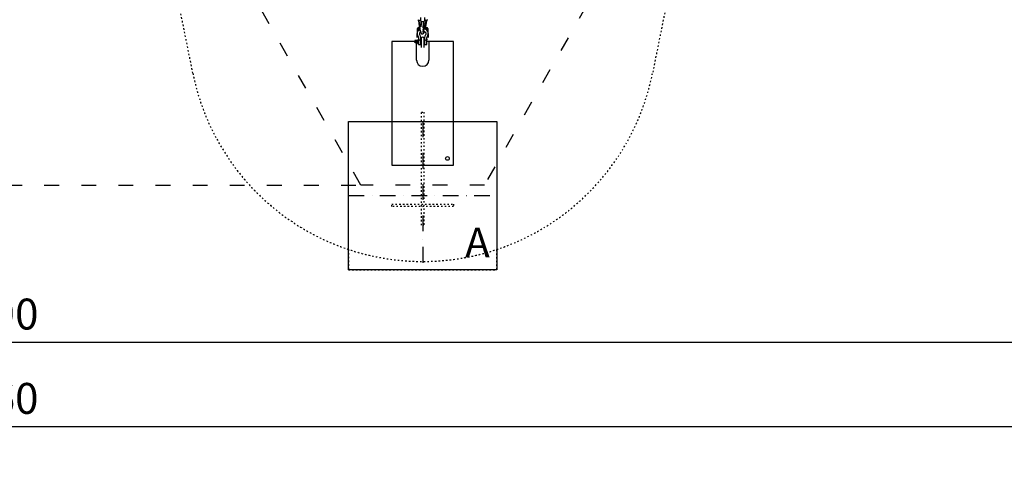
# Model space of a CAD drawing. Units: millimetres. Extents: x 20913 to 70850, y -3625 to 20619.
# Drawn here: x 32527 to 40489, y 4622 to 8178 of the extents above; entities that cross this region are included whole.
import ezdxf

# ---------------------------------------------------------------- set-up
doc = ezdxf.new("R2010")
doc.units = ezdxf.units.MM
for name, pattern in [('ACAD_ISO03W100', [30, 12, -18]), ('DASHED', [0.75, 0.5, -0.25]), ('ČERCHOVANÁ', [25.4, 12.7, -6.35, 0, -6.35])]:
    doc.linetypes.add(name, pattern=pattern)
for name, color, linetype in [('box', 7, 'Continuous'), ('HERNI_PRVEK', 4, 'Continuous'), ('OSA', 7, 'ČERCHOVANÁ'), ('PADOVA_ZONA', 1, 'ACAD_ISO03W100'), ('PLOCHA PRO INSTALACI', 31, 'DASHED'), ('ZALOZENI', 6, 'Continuous')]:
    doc.layers.add(name, color=color, linetype=linetype)
doc.layers.add('KOTY', color=7, linetype='Continuous', lineweight=13)
doc.layers.add('KOTY1', color=7, linetype='Continuous', lineweight=13)
doc.styles.add('arial', font='arial.ttf')
doc.dimstyles.new('KOTY_100', dxfattribs={"dimtxt": 250, "dimasz": 100, "dimexe": 100, "dimexo": 100, "dimgap": 100, "dimtad": 1, "dimdec": 0, "dimrnd": 10, "dimdsep": 46, "dimtxsty": 'arial', "dimblk": 'ARCHTICK', "dimcen": -1.5, "dimclrt": 2, "dimadec": 0, "dimazin": 0, "dimtfac": 0.63, "dimtdec": 0, "dimtix": 1, "dimtmove": 2, "dimatfit": 3, "dimldrblk": 'KOTA', "dimfxl": 600, "dimfxlon": 1, "dimtfill": 1, "dimtolj": 1, "dimtzin": 0, "dimarcsym": 0})

# ---------------------------------------------------------------- blocks, each defined once
blk = doc.blocks.new('kotva')
at = {"layer": 'ZALOZENI', "color": 7, "linetype": 'ACAD_ISO03W100'}
for points in [[(-479.6, 152.3), (-479.6, 1067.3), (-499.6, 1067.3), (-499.6, 152.3)], [(-739.6, 302.3), (-239.6, 302.3), (-239.6, 322.3), (-739.6, 322.3)]]:
    blk.add_lwpolyline(points, close=True, dxfattribs=at)
blk = doc.blocks.new('_ArchTick')
at = {"color": 0, "linetype": 'ByBlock', "const_width": 0.15}
blk.add_lwpolyline([(-0.5, -0.5), (0.5, 0.5)], dxfattribs=at)
blk = doc.blocks.new('*D26')
at = {"layer": 'Defpoints', "color": 0, "transparency": 16777216}
for p in [(23711.6, 12915.9), (40700.6, 12915.9), (40700.6, 5569.2)]:
    blk.add_point(p, dxfattribs=at)
at = {"layer": 'KOTY1', "color": 0, "lineweight": -2, "transparency": 16777216}
for p, q in [((23711.6, 6169.2), (23711.6, 5469.2)), ((40700.6, 6169.2), (40700.6, 5469.2)), ((23711.6, 5569.2), (40700.6, 5569.2))]:
    blk.add_line(p, q, dxfattribs=at)
at = {"layer": 'KOTY1', "color": 0, "lineweight": -2, "transparency": 16777216, "xscale": 100, "yscale": 100, "zscale": 100, "rotation": 180}
blk.add_blockref('_ArchTick', (23711.6, 5569.2), dxfattribs=at)
at = {"layer": 'KOTY1', "color": 0, "lineweight": -2, "transparency": 16777216, "xscale": 100, "yscale": 100, "zscale": 100}
blk.add_blockref('_ArchTick', (40700.6, 5569.2), dxfattribs=at)
at = {"layer": 'KOTY1', "color": 2, "transparency": 16777216, "insert": (32206.1, 5796.9), "char_height": 250, "attachment_point": 5, "style": 'arial', "bg_fill": 3, "box_fill_scale": 1.1, "bg_fill_color": 256, "bg_fill_true_color": 13158600, "bg_fill_transparency": 0}
blk.add_mtext('\\A1;16990', dxfattribs=at)
blk = doc.blocks.new('KOTA')
for p, q in [((-75, -75), (75, 75)), ((0, 75), (0, -75)), ((-75, 0), (75, 0))]:
    blk.add_line(p, q)
blk = doc.blocks.new('*D30')
at = {"layer": 'Defpoints', "color": 0, "transparency": 16777216}
for p in [(22576.1, 12900.9), (41836.1, 12390.9), (41836.1, 4887.1)]:
    blk.add_point(p, dxfattribs=at)
at = {"layer": 'KOTY1', "color": 0, "lineweight": -2, "transparency": 16777216}
for p, q in [((22576.1, 5487.1), (22576.1, 4787.1)), ((41836.1, 5487.1), (41836.1, 4787.1)), ((22576.1, 4887.1), (41836.1, 4887.1))]:
    blk.add_line(p, q, dxfattribs=at)
at = {"layer": 'KOTY1', "color": 0, "lineweight": -2, "transparency": 16777216, "xscale": 100, "yscale": 100, "zscale": 100, "rotation": 180}
blk.add_blockref('_ArchTick', (22576.1, 4887.1), dxfattribs=at)
at = {"layer": 'KOTY1', "color": 0, "lineweight": -2, "transparency": 16777216, "xscale": 100, "yscale": 100, "zscale": 100}
blk.add_blockref('_ArchTick', (41836.1, 4887.1), dxfattribs=at)
at = {"layer": 'KOTY1', "color": 2, "transparency": 16777216, "insert": (32206.1, 5114.7), "char_height": 250, "attachment_point": 5, "style": 'arial', "bg_fill": 3, "box_fill_scale": 1.1, "bg_fill_color": 256, "bg_fill_true_color": 13158600, "bg_fill_transparency": 0}
blk.add_mtext('\\A1;19260', dxfattribs=at)
blk = doc.blocks.new('*D32')
at = {"layer": 'Defpoints', "color": 0, "transparency": 16777216}
for p in [(21891.1, 12290.9), (42521.1, 12290.9), (42521.1, 4146.8)]:
    blk.add_point(p, dxfattribs=at)
at = {"layer": 'KOTY1', "color": 0, "lineweight": -2, "transparency": 16777216}
for p, q in [((21891.1, 4746.8), (21891.1, 4046.8)), ((42521.1, 4746.8), (42521.1, 4046.8)), ((21891.1, 4146.8), (42521.1, 4146.8))]:
    blk.add_line(p, q, dxfattribs=at)
at = {"layer": 'KOTY1', "color": 0, "lineweight": -2, "transparency": 16777216, "xscale": 100, "yscale": 100, "zscale": 100, "rotation": 180}
blk.add_blockref('_ArchTick', (21891.1, 4146.8), dxfattribs=at)
at = {"layer": 'KOTY1', "color": 0, "lineweight": -2, "transparency": 16777216, "xscale": 100, "yscale": 100, "zscale": 100}
blk.add_blockref('_ArchTick', (42521.1, 4146.8), dxfattribs=at)
at = {"layer": 'KOTY1', "color": 2, "transparency": 16777216, "insert": (32206.1, 4374.5), "char_height": 250, "attachment_point": 5, "style": 'arial', "bg_fill": 3, "box_fill_scale": 1.1, "bg_fill_color": 256, "bg_fill_true_color": 13158600, "bg_fill_transparency": 0}
blk.add_mtext('\\A1;20630', dxfattribs=at)
blk = doc.blocks.new('*D33')
at = {"layer": 'Defpoints', "color": 0, "transparency": 16777216}
for p in [(36286.1, 6840.9), (43246.5, 6840.9), (36386.1, 6155.9)]:
    blk.add_point(p, dxfattribs=at)
at = {"layer": 'KOTY1', "color": 0, "lineweight": -2, "transparency": 16777216}
for p, q in [((43246.5, 6840.9), (43246.5, 6940.9)), ((42646.5, 6840.9), (43346.5, 6840.9)), ((43246.5, 6155.9), (43246.5, 6840.9)), ((42646.5, 6155.9), (43346.5, 6155.9)), ((43246.5, 6155.9), (43246.5, 6055.9))]:
    blk.add_line(p, q, dxfattribs=at)
at = {"layer": 'KOTY1', "color": 0, "lineweight": -2, "transparency": 16777216, "xscale": 100, "yscale": 100, "zscale": 100}
for p, rotation in [((43246.5, 6840.9), 270), ((43246.5, 6155.9), 90)]:
    blk.add_blockref('_ArchTick', p, dxfattribs=dict(at, rotation=rotation))
at = {"layer": 'KOTY1', "color": 2, "transparency": 16777216, "insert": (43018.9, 6498.4), "char_height": 250, "attachment_point": 5, "rotation": 90, "style": 'arial', "bg_fill": 3, "box_fill_scale": 1.1, "bg_fill_color": 256, "bg_fill_true_color": 13158600, "bg_fill_transparency": 0}
blk.add_mtext('\\A1;680', dxfattribs=at)
blk = doc.blocks.new('*D34')
at = {"layer": 'Defpoints', "color": 0, "transparency": 16777216}
for p in [(35811.1, 7976.4), (43246.5, 7976.4), (36286.1, 6840.9)]:
    blk.add_point(p, dxfattribs=at)
at = {"layer": 'KOTY1', "color": 0, "lineweight": -2, "transparency": 16777216}
for p, q in [((42646.5, 7976.4), (43346.5, 7976.4)), ((43246.5, 6840.9), (43246.5, 7976.4)), ((42646.5, 6840.9), (43346.5, 6840.9))]:
    blk.add_line(p, q, dxfattribs=at)
at = {"layer": 'KOTY1', "color": 0, "lineweight": -2, "transparency": 16777216, "xscale": 100, "yscale": 100, "zscale": 100}
for p, rotation in [((43246.5, 7976.4), 90), ((43246.5, 6840.9), 270)]:
    blk.add_blockref('_ArchTick', p, dxfattribs=dict(at, rotation=rotation))
at = {"layer": 'KOTY1', "color": 2, "transparency": 16777216, "insert": (43018.9, 7408.7), "char_height": 250, "attachment_point": 5, "rotation": 90, "style": 'arial', "bg_fill": 3, "box_fill_scale": 1.1, "bg_fill_color": 256, "bg_fill_true_color": 13158600, "bg_fill_transparency": 0}
blk.add_mtext('\\A1;1140', dxfattribs=at)
blk = doc.blocks.new('*D35')
at = {"layer": 'Defpoints', "color": 0, "transparency": 16777216}
for p in [(35811.1, 17805.5), (43246.5, 17805.5), (35811.1, 7976.4)]:
    blk.add_point(p, dxfattribs=at)
at = {"layer": 'KOTY1', "color": 0, "lineweight": -2, "transparency": 16777216}
for p, q in [((42646.5, 17805.5), (43346.5, 17805.5)), ((43246.5, 7976.4), (43246.5, 17805.5)), ((42646.5, 7976.4), (43346.5, 7976.4))]:
    blk.add_line(p, q, dxfattribs=at)
at = {"layer": 'KOTY1', "color": 0, "lineweight": -2, "transparency": 16777216, "xscale": 100, "yscale": 100, "zscale": 100}
for p, rotation in [((43246.5, 17805.5), 90), ((43246.5, 7976.4), 270)]:
    blk.add_blockref('_ArchTick', p, dxfattribs=dict(at, rotation=rotation))
at = {"layer": 'KOTY1', "color": 2, "transparency": 16777216, "insert": (43018.8, 12890.9), "char_height": 250, "attachment_point": 5, "rotation": 90, "style": 'arial', "bg_fill": 3, "box_fill_scale": 1.1, "bg_fill_color": 256, "bg_fill_true_color": 13158600, "bg_fill_transparency": 0}
blk.add_mtext('\\A1;9830', dxfattribs=at)
blk = doc.blocks.new('*D39')
at = {"layer": 'Defpoints', "color": 0, "transparency": 16777216}
for p in [(36286.1, 18940.9), (36286.1, 6840.9), (43872, 6840.9)]:
    blk.add_point(p, dxfattribs=at)
at = {"layer": 'KOTY1', "color": 0, "lineweight": -2, "transparency": 16777216}
for p, q in [((43272, 18940.9), (43972, 18940.9)), ((43872, 18940.9), (43872, 6840.9)), ((43272, 6840.9), (43972, 6840.9))]:
    blk.add_line(p, q, dxfattribs=at)
at = {"layer": 'KOTY1', "color": 0, "lineweight": -2, "transparency": 16777216, "xscale": 100, "yscale": 100, "zscale": 100}
for p, rotation in [((43872, 18940.9), 90), ((43872, 6840.9), 270)]:
    blk.add_blockref('_ArchTick', p, dxfattribs=dict(at, rotation=rotation))
at = {"layer": 'KOTY1', "color": 2, "transparency": 16777216, "insert": (43644.3, 12890.9), "char_height": 250, "attachment_point": 5, "rotation": 90, "style": 'arial', "bg_fill": 3, "box_fill_scale": 1.1, "bg_fill_color": 256, "bg_fill_true_color": 13158600, "bg_fill_transparency": 0}
blk.add_mtext('\\A1;12100', dxfattribs=at)
blk = doc.blocks.new('*D40')
at = {"layer": 'Defpoints', "color": 0, "transparency": 16777216}
for p in [(36286.1, 6840.9), (36386.1, 6155.9), (43872, 6155.9)]:
    blk.add_point(p, dxfattribs=at)
at = {"layer": 'KOTY1', "color": 0, "lineweight": -2, "transparency": 16777216}
for p, q in [((43872, 6840.9), (43872, 6940.9)), ((43272, 6840.9), (43972, 6840.9)), ((43872, 6840.9), (43872, 6155.9)), ((43272, 6155.9), (43972, 6155.9)), ((43872, 6155.9), (43872, 6055.9))]:
    blk.add_line(p, q, dxfattribs=at)
at = {"layer": 'KOTY1', "color": 0, "lineweight": -2, "transparency": 16777216, "xscale": 100, "yscale": 100, "zscale": 100}
for p, rotation in [((43872, 6840.9), 270), ((43872, 6155.9), 90)]:
    blk.add_blockref('_ArchTick', p, dxfattribs=dict(at, rotation=rotation))
at = {"layer": 'KOTY1', "color": 2, "transparency": 16777216, "insert": (43644.3, 6498.4), "char_height": 250, "attachment_point": 5, "rotation": 90, "style": 'arial', "bg_fill": 3, "box_fill_scale": 1.1, "bg_fill_color": 256, "bg_fill_true_color": 13158600, "bg_fill_transparency": 0}
blk.add_mtext('\\A1;680', dxfattribs=at)
blk = doc.blocks.new('*D41')
at = {"layer": 'Defpoints', "color": 0, "transparency": 16777216}
for p in [(36386.1, 19626.2), (44575.5, 19626.2), (36386.1, 6155.9)]:
    blk.add_point(p, dxfattribs=at)
at = {"layer": 'KOTY1', "color": 0, "lineweight": -2, "transparency": 16777216}
for p, q in [((43975.5, 19626.2), (44675.5, 19626.2)), ((44575.5, 6155.9), (44575.5, 19626.2)), ((43975.5, 6155.9), (44675.5, 6155.9))]:
    blk.add_line(p, q, dxfattribs=at)
at = {"layer": 'KOTY1', "color": 0, "lineweight": -2, "transparency": 16777216, "xscale": 100, "yscale": 100, "zscale": 100}
for p, rotation in [((44575.5, 19626.2), 90), ((44575.5, 6155.9), 270)]:
    blk.add_blockref('_ArchTick', p, dxfattribs=dict(at, rotation=rotation))
at = {"layer": 'KOTY1', "color": 2, "transparency": 16777216, "insert": (44347.8, 12891.1), "char_height": 250, "attachment_point": 5, "rotation": 90, "style": 'arial', "bg_fill": 3, "box_fill_scale": 1.1, "bg_fill_color": 256, "bg_fill_true_color": 13158600, "bg_fill_transparency": 0}
blk.add_mtext('\\A1;13470', dxfattribs=at)

msp = doc.modelspace()

# ---------------------------------------------------------------- linework, layer by layer
at = {"layer": 'box', "linetype": 'Continuous'}
for p, q in [((35720.6, 8000.9), (35536.1, 8000.9)), ((35536.1, 8000.9), (35536.1, 7000.9)), ((35736.1, 7850.9), (35736.1, 7994.8)), ((36036.1, 8000.9), (35820.6, 8000.9)), ((35836.1, 8000.9), (35836.1, 7850.9)), ((36036.1, 7000.9), (36036.1, 8000.9)), ((35536.1, 7000.9), (36036.1, 7000.9))]:
    msp.add_line(p, q, dxfattribs=at)
msp.add_arc((35786.1, 7850.9), 50, 180, 0, dxfattribs=at)
at = {"layer": 'HERNI_PRVEK', "linetype": 'Continuous'}
for p, q in [((35754.3, 8169.5), (35755.5, 8169.7)), ((35761.9, 8105.1), (35754.3, 8169.5)), ((35755.4, 8170.3), (35763.1, 8105.5)), ((35769.1, 8195.8), (35769.1, 8174)), ((35771.5, 8132.3), (35774.7, 8164.5)), ((35776.2, 8164.2), (35771.8, 8119.4)), ((35774.4, 8161.9), (35774, 8165.8)), ((35774.7, 8164.5), (35776.2, 8164.3)), ((35789.4, 8114), (35794.1, 8161.9)), ((35789.7, 8117.4), (35794.1, 8162.5)), ((35790.8, 8108.3), (35796, 8161.6)), ((35792.1, 8119.1), (35796.3, 8161.9)), ((35794.1, 8161.9), (35796, 8161.6)), ((35794.3, 8162.3), (35796.3, 8162)), ((35794.3, 8162.1), (35794.3, 8162.3)), ((35794.6, 8162.2), (35794.8, 8163.3)), ((35794.8, 8163.3), (35796.8, 8163.1)), ((35795.6, 8108.7), (35816.3, 8174.5)), ((35795.6, 8108.7), (35815, 8170.2)), ((35796.8, 8164.9), (35797.5, 8164.9)), ((35797.5, 8108.2), (35816.9, 8169.7)), ((35798.7, 8158), (35797.5, 8164.9)), ((35797.6, 8107.9), (35816.9, 8169.4)), ((35803.1, 8174), (35803.1, 8195.8)), ((35810.2, 8121.1), (35818.2, 8171.1)), ((35814.5, 8168.7), (35814.3, 8168.1)), ((35816.9, 8169.7), (35815, 8170.2)), ((35815.4, 8170.4), (35815.3, 8170.1)), ((35817.3, 8169.8), (35815.4, 8170.4)), ((35818.2, 8171.1), (35816.3, 8171.6)), ((35816.7, 8171.5), (35817, 8173.6)), ((35741.8, 8102.7), (35737.9, 8035.4)), ((35745.7, 8034.9), (35746.4, 8047.1)), ((35748.7, 8087.1), (35749.5, 8100.9)), ((35755.1, 8105.3), (35761.9, 8105.3)), ((35760.9, 8113.2), (35756.2, 8113.2)), ((35789.8, 8098.1), (35790, 8100.2)), ((35789.8, 8082.3), (35790.3, 8081.3)), ((35794.2, 8076.5), (35796.1, 8076.7)), ((35796.8, 8105.3), (35816, 8105.3)), ((35817.1, 8113.2), (35799.3, 8113.2)), ((35822.6, 8101.9), (35823.4, 8087.2)), ((35825.8, 8047.1), (35826.5, 8034.9)), ((35834.3, 8035.4), (35830.5, 8101.4)), ((35725.6, 7999.3), (35725.6, 8010.4)), ((35725.6, 8010.4), (35728.6, 8010.4)), ((35725.6, 7999.3), (35728.6, 7999.3)), ((35743.6, 7989.6), (35743.6, 7998)), ((35746.6, 8014.4), (35746.6, 7984.4)), ((35750.6, 8015.4), (35747.6, 8015.4)), ((35747.6, 7983.4), (35750.6, 7983.4)), ((35751.6, 8034.9), (35751.6, 7981.4)), ((35756.6, 7976.4), (35765.6, 7976.4)), ((35770.6, 7981.4), (35770.6, 8034.9)), ((35774.1, 8010.4), (35770.6, 8010.4)), ((35770.6, 7988.4), (35774.1, 7988.4)), ((35774.1, 8024.3), (35774.1, 7952.7)), ((35798.1, 7952.7), (35798.1, 8024.3)), ((35801.6, 8010.4), (35798.1, 8010.4)), ((35798.1, 7988.4), (35801.6, 7988.4)), ((35801.6, 8034.9), (35801.6, 7981.4)), ((35806.6, 7976.4), (35815.6, 7976.4)), ((35820.6, 7981.4), (35820.6, 8034.9))]:
    msp.add_line(p, q, dxfattribs=at)
at = {"layer": 'HERNI_PRVEK', "linetype": 'Continuous', "flags": 128}
for points in [[(35746.4, 8178.2), (35746.8, 8177), (35747.5, 8175.9), (35748.4, 8174.9), (35749.4, 8174.2), (35750.6, 8173.6), (35752, 8173.1), (35753.7, 8172.7), (35755.7, 8172.6), (35757.8, 8172.6), (35759.9, 8172.7), (35762.1, 8173), (35764.2, 8173.4), (35766.4, 8174), (35768.4, 8174.6), (35769.1, 8174.9)], [(35769.1, 8174), (35769.1, 8173.1), (35769.5, 8171.5), (35770.1, 8170), (35770.9, 8168.6), (35772, 8167.4), (35773.4, 8166.2), (35775, 8165.1), (35776.9, 8164.2), (35779, 8163.5), (35781.2, 8162.9), (35783.4, 8162.6), (35785.7, 8162.5), (35788, 8162.5), (35790.3, 8162.8), (35792.5, 8163.3), (35794.6, 8163.9), (35796.6, 8164.8), (35798.5, 8165.9), (35799.9, 8167.1), (35801.1, 8168.4), (35802, 8169.8), (35802.7, 8171.3), (35803, 8172.8), (35803.1, 8174)], [(35794.1, 8162.5), (35794.2, 8163.6), (35794.2, 8163.8)], [(35803.1, 8177.1), (35803.7, 8176.9), (35805.7, 8176.2), (35807.8, 8175.7), (35809.9, 8175.2), (35812, 8174.9), (35814.1, 8174.6), (35816.1, 8174.5), (35818, 8174.5), (35819.9, 8174.7), (35821.5, 8175.1), (35822.8, 8175.6), (35823.8, 8176.3), (35824.6, 8177)], [(35815.7, 8165.4), (35816.3, 8167), (35817.3, 8169.8)], [(35817, 8173.6), (35817.1, 8174.2), (35817.2, 8174.5)], [(35756.2, 8113.2), (35753.9, 8113.1), (35752, 8112.8), (35750.6, 8112.4), (35749.5, 8112), (35748.7, 8111.7), (35748, 8111.3), (35747.2, 8110.8), (35745.8, 8109.8), (35744.3, 8108.3), (35742.8, 8105.9), (35742.2, 8104.5), (35741.8, 8102.8)], [(35745.5, 8099.4), (35744.4, 8099.8), (35743.4, 8100.3), (35742.5, 8101), (35742, 8101.7), (35741.8, 8102.5), (35741.8, 8102.8)], [(35749.5, 8101.2), (35749.5, 8100.7), (35749.2, 8100.1), (35748.6, 8099.6), (35747.7, 8099.3), (35746.7, 8099.3), (35745.5, 8099.4)], [(35749.5, 8101.2), (35749.6, 8102.1), (35750.4, 8103.4), (35751.2, 8104), (35752.2, 8104.6), (35753.5, 8105), (35755.1, 8105.3)], [(35755.1, 8105.3), (35755.1, 8105.3), (35755.3, 8105.5), (35755.6, 8106), (35755.8, 8106.8)], [(35755.8, 8106.8), (35756.1, 8107.9), (35756.3, 8109), (35756.4, 8110.2), (35756.5, 8111.3), (35756.5, 8112.2), (35756.4, 8112.8), (35756.3, 8113.2), (35756.2, 8113.2)], [(35769.7, 8079.8), (35769.9, 8077.9), (35770.3, 8075.4), (35771, 8072.8), (35771.7, 8070.9), (35772.5, 8069.4), (35773.5, 8068), (35774.6, 8066.8), (35775.8, 8065.7), (35777.3, 8064.9), (35778.8, 8064.2), (35780.7, 8063.8), (35782.5, 8063.8), (35784.2, 8064), (35785.8, 8064.5), (35787.2, 8065.1), (35787.9, 8065.6)], [(35787.9, 8065.6), (35788.2, 8065.6), (35790, 8066.2), (35791.6, 8067), (35793.1, 8068.1), (35794.4, 8069.3), (35795.6, 8070.7), (35796.7, 8072.4), (35797.7, 8074.3), (35798.6, 8076.6), (35799.4, 8079.3), (35799.6, 8080.3)], [(35789.8, 8098.1), (35789.5, 8094.9), (35789.3, 8091.8), (35789.2, 8088.8), (35789.2, 8086), (35789.3, 8083.4), (35789.4, 8081), (35789.7, 8078.8), (35790, 8076.9), (35790.4, 8075.3), (35790.8, 8074.1), (35791.3, 8073.1), (35791.9, 8072.5), (35792, 8072.5)], [(35791.2, 8076.7), (35791.2, 8078.1), (35791.3, 8079.9), (35791.5, 8082), (35791.8, 8084.4), (35792.2, 8086.9), (35792.7, 8089.6), (35793.3, 8092.5), (35794, 8095.6), (35794.8, 8098.7), (35795.7, 8101.8), (35796.6, 8105), (35797.5, 8108.2)], [(35791.5, 8079.7), (35791.7, 8079.3), (35792.8, 8078.1), (35793.9, 8077.3), (35794.9, 8076.9), (35795.9, 8076.7), (35796.9, 8076.9), (35797.8, 8077.5), (35798.6, 8078.4), (35799.4, 8079.7), (35800, 8081.2), (35800.5, 8082.7)], [(35791.8, 8081.1), (35791.8, 8081.5), (35791.9, 8082.5), (35792, 8083.9), (35792.2, 8085.5), (35792.5, 8087.5), (35792.9, 8089.6), (35793.4, 8092), (35794, 8094.6), (35794.6, 8097.3), (35795.3, 8100), (35796.1, 8102.9), (35796.9, 8105.7), (35797.6, 8107.9)], [(35792.3, 8085.9), (35792.4, 8085.9), (35795, 8085.2), (35797.6, 8084.3), (35800, 8083.1), (35802.2, 8081.7), (35804.2, 8080.2), (35806.1, 8078.5), (35807.6, 8076.6), (35809, 8074.6), (35810.1, 8072.5), (35810.9, 8070.3), (35811.4, 8068.1), (35811.6, 8065.8), (35811.5, 8063.4), (35811.1, 8061.1), (35810.4, 8058.8), (35809.3, 8056.6), (35808, 8054.5)], [(35803.1, 8102.5), (35803.2, 8103.2), (35803.4, 8105.3)], [(35806.7, 8105.3), (35806.1, 8103.4), (35805.6, 8101.5)], [(35816, 8105.3), (35816, 8105.3), (35816.2, 8105.5), (35816.5, 8106), (35816.7, 8106.8)], [(35816, 8105.3), (35818.1, 8105.2), (35820.1, 8104.5), (35821.8, 8103.4), (35822.6, 8101.9)], [(35816.7, 8106.8), (35816.9, 8107.9), (35817.1, 8109), (35817.3, 8110.2), (35817.3, 8111.3), (35817.4, 8112.2), (35817.3, 8112.8), (35817.1, 8113.2), (35817.1, 8113.2)], [(35830.5, 8101.3), (35830.3, 8103.1), (35829.9, 8104.7), (35828.6, 8107.3), (35827.2, 8109), (35825.9, 8110.2), (35825, 8110.8), (35824.2, 8111.3), (35823.3, 8111.7), (35822.3, 8112.2), (35820.9, 8112.6), (35819.2, 8113), (35817.1, 8113.2)], [(35826.7, 8099.2), (35827.8, 8099.2), (35828.9, 8099.4), (35829.7, 8099.9), (35830.3, 8100.5), (35830.5, 8101.2), (35830.5, 8101.4)], [(35721.3, 7993), (35721.2, 7993.8), (35721.4, 7995), (35722, 7996.1), (35722.8, 7997.2), (35724.1, 7998.3), (35725.6, 7999.3)], [(35736.1, 7992.8), (35736.2, 7992.9), (35736.7, 7993.3), (35736.9, 7993.8), (35736.7, 7994.3), (35736.2, 7994.8), (35735.3, 7995.2), (35734.2, 7995.5), (35733, 7995.7), (35731.6, 7995.8), (35730.2, 7995.7), (35729, 7995.5), (35727.9, 7995.2), (35727, 7994.8), (35726.5, 7994.3), (35726.3, 7993.8)], [(35726.8, 7994.6), (35726.5, 7994.4), (35726.3, 7993.9)], [(35726.3, 7993.9), (35726.5, 7993.4), (35726.9, 7993)], [(35726.3, 7993.8), (35726.5, 7993.3), (35726.9, 7993)], [(35736.1, 7992.9), (35736.1, 7992.9), (35736.7, 7993.4), (35736.8, 7993.9), (35736.7, 7994.4), (35736.4, 7994.6)], [(35743.6, 7989.6), (35740.2, 7989.1), (35739.5, 7989.1)], [(35743.6, 8009.2), (35744.2, 8010.3), (35744.8, 8011.1), (35745.2, 8011.5), (35745.5, 8011.5)], [(35743.6, 7998), (35744.2, 7995.9), (35744.8, 7993.8), (35745.2, 7992), (35745.5, 7990.3), (35745.7, 7989.1), (35745.7, 7988.1), (35745.6, 7987.5), (35745.4, 7987.3), (35745.1, 7987.5), (35744.6, 7987.9), (35743.6, 7989.6)], [(35756.6, 8014.2), (35755, 8015.1), (35752.9, 8016.9), (35751.8, 8018.7), (35751.6, 8019.6)], [(35770.6, 8019.6), (35770.1, 8018), (35768.7, 8016.3), (35766.5, 8014.7), (35765.6, 8014.2)], [(35806.6, 8014.2), (35805, 8015.1), (35802.9, 8016.9), (35801.8, 8018.7), (35801.6, 8019.6)], [(35820.6, 8019.6), (35820.1, 8018), (35818.7, 8016.3), (35816.5, 8014.7), (35815.6, 8014.2)]]:
    msp.add_lwpolyline(points, dxfattribs=at)
at = {"layer": 'HERNI_PRVEK', "linetype": 'Continuous'}
for centre, radius, start, end in [((35734.4, 8168), 21.2, 6.32945, 12.57571), ((35776.1, 8162.3), 2.62, 105.30263, 122.74921), ((35793.9, 8162.3), 0.428, 297.89249, 1.7792), ((35788.5, 8167.1), 7.33, 328.7413, 336.012), ((35755.4, 8166.9), 41.6, 346.63572, 354.75639), ((35795.7, 8162.1), 0.586, 300.14484, 348.00126), ((35789.3, 8167.1), 8.54, 331.48105, 344.50609), ((35812.4, 8173.7), 4.43, 312.60454, 332.39818), ((35816.7, 8169.5), 0.275, 350.5542, 42.86916), ((35813.5, 8173.5), 5.27, 316.12795, 332.56952), ((35821, 8180.8), 5.25, 313.77547, 349.19551), ((35778.6, 8065.2), 37, 154.11666, 216.20761), ((35782.3, 8063.3), 41.2, 118.36264, 146.58777), ((35737, 8034.7), 14.6, 0.57573, 36.28844), ((35779.4, 8065.4), 18.7, 125.78494, 215.71145), ((35838, 8112.2), 76.4, 185.30491, 204.70909), ((35856.2, 8115.1), 93.7, 185.88494, 202.59014), ((35737, 8034.7), 33.6, 0.25839, 35.9145), ((35782.1, 8083.1), 13.9, 180.89655, 211.26121), ((35834.6, 8085.9), 47.3, 178.17712, 192.06433), ((35829.7, 8087.5), 40.2, 177.31586, 190.5779), ((35939.1, 8062), 150.9, 161.97462, 171.73354), ((35943.5, 8060.7), 155.5, 161.99863, 171.62914), ((35793.9, 8080.1), 3.63, 232.0007, 274.67934), ((35787.7, 8061.1), 44.3, 34.20743, 78.42575), ((35835.1, 8034.8), 33.5, 144.01921, 179.8079), ((35684.2, 8141.7), 127.7, 347.07988, 350.71144), ((35835.2, 8034.7), 14.6, 143.66374, 179.47209), ((35826.7, 8103.6), 4.46, 203.11926, 269.46617), ((35793.5, 8065.3), 37.1, 323.81215, 25.78769), ((35748.7, 7999.4), 28.1, 166.73682, 193.26318), ((35728.8, 8003.2), 7.91, 113.8137, 160.24925), ((35728.9, 7922.3), 88.2, 80.40243, 90.19579), ((35728.9, 7911.1), 88.2, 80.40243, 90.19579), ((35728.6, 7977.2), 38.3, 61.92751, 63.81177), ((35728.6, 8021.7), 38.3, 296.19113, 298.07249), ((35747.6, 8014.4), 1, 90, 180), ((35747.6, 7984.4), 1, 180, 270), ((35750.6, 8014.4), 1, 0, 90), ((35750.6, 7984.4), 1, 270, 0), ((35756.6, 7981.4), 5, 180, 270), ((35761.1, 8024.3), 11.1, 245.98398, 294.01602), ((35765.6, 7981.4), 5, 270, 0), ((35786.1, 8024.3), 12, 0, 180), ((35806.6, 7981.4), 5, 180, 270), ((35811.1, 8024.3), 11.1, 245.98398, 294.01602), ((35815.6, 7981.4), 5, 270, 0)]:
    msp.add_arc(centre, radius, start, end, dxfattribs=at)
at = {"layer": 'OSA', "ltscale": 10}
for p, q in [((35786.1, 7355.9), (35786.1, 6155.9)), ((35186.1, 6755.9), (36386.1, 6755.9))]:
    msp.add_line(p, q, dxfattribs=at)
at = {"layer": 'PLOCHA PRO INSTALACI', "linetype": 'ACAD_ISO03W100'}
for p, q in [((33927.8, 7744.4), (33610.5, 9323.2)), ((37961.7, 9323.2), (37644.4, 7744.4)), ((35186.1, 6320), (35186.1, 6155.9)), ((36386.1, 6155.9), (36386.1, 6320)), ((35186.1, 6155.9), (36386.1, 6155.9))]:
    msp.add_line(p, q, dxfattribs=at)
msp.add_arc((35786.1, 8117.9), 1895.5, 191.36454, 348.63546, dxfattribs=at)
at = {"layer": 'ZALOZENI'}
msp.add_lwpolyline([(36386.1, 7355.9), (36386.1, 6155.9), (35186.1, 6155.9), (35186.1, 7355.9)], close=True, dxfattribs=at)
at = {"layer": 'ZALOZENI', "color": 6}
msp.add_circle((35986.1, 7055.9), 15, dxfattribs=at)

# ---------------------------------------------------------------- block references
at = {"xscale": -1}
msp.add_blockref('kotva', (35296.5, 6363.6), dxfattribs=at)

# ---------------------------------------------------------------- texts
at = {"layer": 'KOTY', "color": 2, "ltscale": 30, "insert": (36228.5, 6376.8), "char_height": 240, "attachment_point": 5, "style": 'arial'}
msp.add_mtext('\\A1;A', dxfattribs=at)

# ---------------------------------------------------------------- next in the draw order: dimensions: what is measured, and where the dimension line sits
at = {"layer": 'KOTY1'}
dim = msp.add_linear_dim(base=(40700.6, 5569.2), p1=(23711.6, 12915.9), p2=(40700.6, 12915.9), dimstyle='KOTY_100', dxfattribs=at)
dim.commit()
dim.dimension.update_dxf_attribs({"geometry": '*D26', "text_midpoint": (32206.1, 5796.9)})

# ---------------------------------------------------------------- next in the draw order: dimensions: what is measured, and where the dimension line sits
dim = msp.add_linear_dim(base=(41836.1, 4887.1), p1=(22576.1, 12900.9), p2=(41836.1, 12390.9), dimstyle='KOTY_100', dxfattribs=at)
dim.commit()
dim.dimension.update_dxf_attribs({"geometry": '*D30', "text_midpoint": (32206.1, 5114.7)})

# ---------------------------------------------------------------- next in the draw order: dimensions: what is measured, and where the dimension line sits
dim = msp.add_linear_dim(base=(42521.1, 4146.8), p1=(21891.1, 12290.9), p2=(42521.1, 12290.9), dimstyle='KOTY_100', dxfattribs=at)
dim.commit()
dim.dimension.update_dxf_attribs({"geometry": '*D32', "text_midpoint": (32206.1, 4374.5)})

# ---------------------------------------------------------------- next in the draw order: linework, layer by layer
at = {"layer": 'PADOVA_ZONA', "linetype": 'ACAD_ISO03W100', "ltscale": 10}
msp.add_line((29126.1, 6840.9), (35286.1, 6840.9), dxfattribs=at)

# ---------------------------------------------------------------- next in the draw order: dimensions: what is measured, and where the dimension line sits
at = {"layer": 'KOTY1'}
dim = msp.add_linear_dim(base=(43246.5, 6840.9), p1=(36386.1, 6155.9), p2=(36286.1, 6840.9), angle=90, dimstyle='KOTY_100', dxfattribs=at)
dim.commit()
dim.dimension.update_dxf_attribs({"geometry": '*D33', "text_midpoint": (43018.9, 6498.4)})

# ---------------------------------------------------------------- next in the draw order: dimensions: what is measured, and where the dimension line sits
dim = msp.add_linear_dim(base=(43246.5031, 7976.4201), p1=(36286.0972, 6840.9481), p2=(35811.0972, 7976.4201), angle=90, dimstyle='KOTY_100', dxfattribs=at)
dim.commit()
dim.dimension.update_dxf_attribs({"geometry": '*D34', "text_midpoint": (43018.8599, 7408.6841)})

# ---------------------------------------------------------------- next in the draw order: dimensions: what is measured, and where the dimension line sits
dim = msp.add_linear_dim(base=(43246.5, 17805.5), p1=(35811.1, 7976.4), p2=(35811.1, 17805.5), angle=90, dimstyle='KOTY_100', dxfattribs=at)
dim.commit()
dim.dimension.update_dxf_attribs({"geometry": '*D35', "text_midpoint": (43018.8, 12890.9)})

# ---------------------------------------------------------------- next in the draw order: dimensions: what is measured, and where the dimension line sits
dim = msp.add_linear_dim(base=(43872, 6840.9), p1=(36286.1, 18940.9), p2=(36286.1, 6840.9), angle=90, dimstyle='KOTY_100', dxfattribs=at)
dim.commit()
dim.dimension.update_dxf_attribs({"geometry": '*D39', "text_midpoint": (43644.3, 12890.9)})

# ---------------------------------------------------------------- next in the draw order: dimensions: what is measured, and where the dimension line sits
dim = msp.add_linear_dim(base=(43872, 6155.9), p1=(36286.1, 6840.9), p2=(36386.1, 6155.9), angle=90, dimstyle='KOTY_100', dxfattribs=at)
dim.commit()
dim.dimension.update_dxf_attribs({"geometry": '*D40', "text_midpoint": (43644.3, 6498.4)})

# ---------------------------------------------------------------- next in the draw order: dimensions: what is measured, and where the dimension line sits
dim = msp.add_linear_dim(base=(44575.5, 19626.2), p1=(36386.1, 6155.9), p2=(36386.1, 19626.2), angle=90, dimstyle='KOTY_100', dxfattribs=at)
dim.commit()
dim.dimension.update_dxf_attribs({"geometry": '*D41', "text_midpoint": (44347.8, 12891.1)})

# ---------------------------------------------------------------- next in the draw order: linework, layer by layer
at = {"layer": 'PADOVA_ZONA', "linetype": 'ACAD_ISO03W100', "ltscale": 10}
msp.add_lwpolyline([(32206.1, 10774.9), (31137.7, 10379.3), (29126.1, 6840.9), (28126.1, 6840.9), (26114.5, 10379.3), (22576.1, 12390.9), (22576.1, 13390.9), (26114.5, 15402.6), (28126.1, 18940.9), (29126.1, 18940.9), (31137.7, 15402.6), (32206.1, 15006.9), (33274.5, 15402.6), (35286.1, 18940.9), (36286.1, 18940.9), (38297.7, 15402.6), (41836.1, 13390.9), (41836.1, 12390.9), (38297.7, 10379.3), (36286.1, 6840.9), (35286.1, 6840.9), (33274.5, 10379.3)], close=True, dxfattribs=at)

doc.saveas('drawing.dxf')
